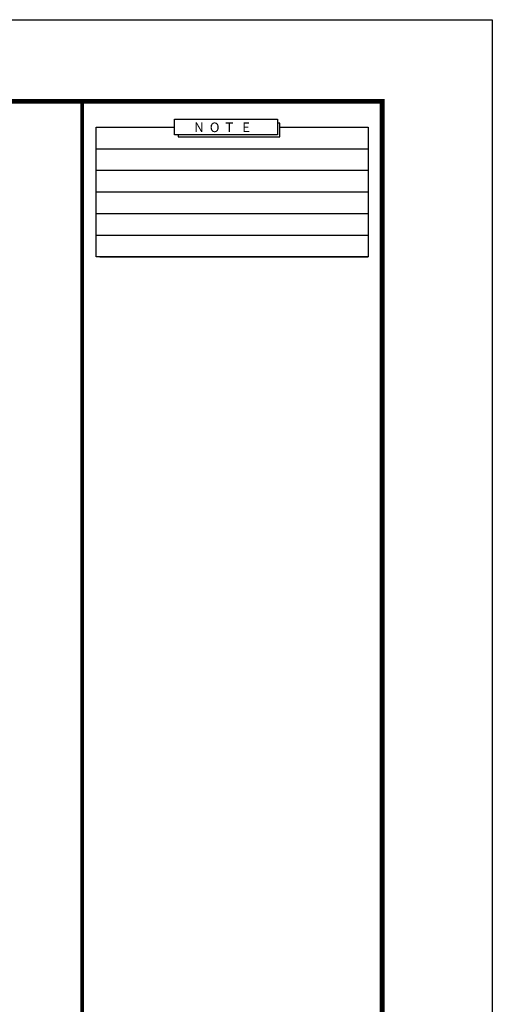
# Model space of a CAD drawing. Extents: x 40749221 to 41270423, y -265141 to 257909.
# Drawn here: x 41057061 to 41085221, y -126582 to -67870 of the extents above; entities that cross this region are included whole.
import ezdxf

# ---------------------------------------------------------------- set-up
doc = ezdxf.new("R2010")
doc.units = 0
doc.header["$LTSCALE"] = 50
doc.header["$MEASUREMENT"] = 0
doc.layers.get('0').update_dxf_attribs({"linetype": 'CONTINUOUS'})
doc.layers.get('Defpoints').update_dxf_attribs({"linetype": 'CONTINUOUS'})
for name, color, linetype in [('FORM', 7, 'CONTINUOUS'), ('TABLE', 7, 'CONTINUOUS'), ('TEXT', 3, 'CONTINUOUS')]:
    doc.layers.add(name, color=color, linetype=linetype)
doc.styles.add('DU', font='Expo M.ttf')

# ---------------------------------------------------------------- blocks, each defined once
blk = doc.blocks.new('F')
at = {"layer": 'Defpoints', "color": 120}
blk.add_lwpolyline([(0, 0), (0, 594), (840, 594), (840, 0), (0, 0)], dxfattribs=at)
at = {"layer": 'FORM', "const_width": 1.4}
blk.add_lwpolyline([(807.19, 569.65), (17.84, 569.65), (17.84, 19.35), (807.19, 19.35)], close=True, dxfattribs=at)
at = {"layer": 'FORM', "const_width": 1.1}
blk.add_lwpolyline([(717.8, 19.35), (717.8, 569.65)], dxfattribs=at)
at = {"layer": 'TABLE', "color": 4}
for p, q in [((721.94, 555.54), (803.05, 555.54)), ((721.94, 549.09), (803.05, 549.09)), ((721.94, 542.64), (803.05, 542.64)), ((721.94, 536.19), (803.05, 536.19)), ((721.94, 529.74), (803.05, 529.74)), ((721.94, 529.74), (803.05, 529.74)), ((723.1, 523.28), (803.05, 523.28))]:
    blk.add_line(p, q, dxfattribs=at)
at = {"layer": 'TABLE'}
blk.add_lwpolyline([(745.33, 564.3), (776.05, 564.3), (776.05, 559.69), (745.33, 559.69)], close=True, dxfattribs=at)
blk.add_lwpolyline([(776.66, 561.99), (803.05, 561.99), (803.05, 523.28), (721.94, 523.28), (721.94, 561.99), (745.33, 561.99)], dxfattribs=at)
at = {"layer": 'TABLE', "color": 4}
blk.add_lwpolyline([(746.39, 559.69), (746.39, 559.07), (776.66, 559.07), (776.66, 563.12), (776.05, 563.12)], dxfattribs=at)
at = {"layer": 'TEXT', "style": 'DU'}
blk.add_text('N  O  T   E', height=2.88, dxfattribs=at).set_placement((751.21, 560.47))

msp = doc.modelspace()

# ---------------------------------------------------------------- block references
at = {"xscale": 200, "yscale": 200, "zscale": 200}
msp.add_blockref('F', (40917221.2, -186670.5), dxfattribs=at)

doc.saveas('drawing.dxf')
